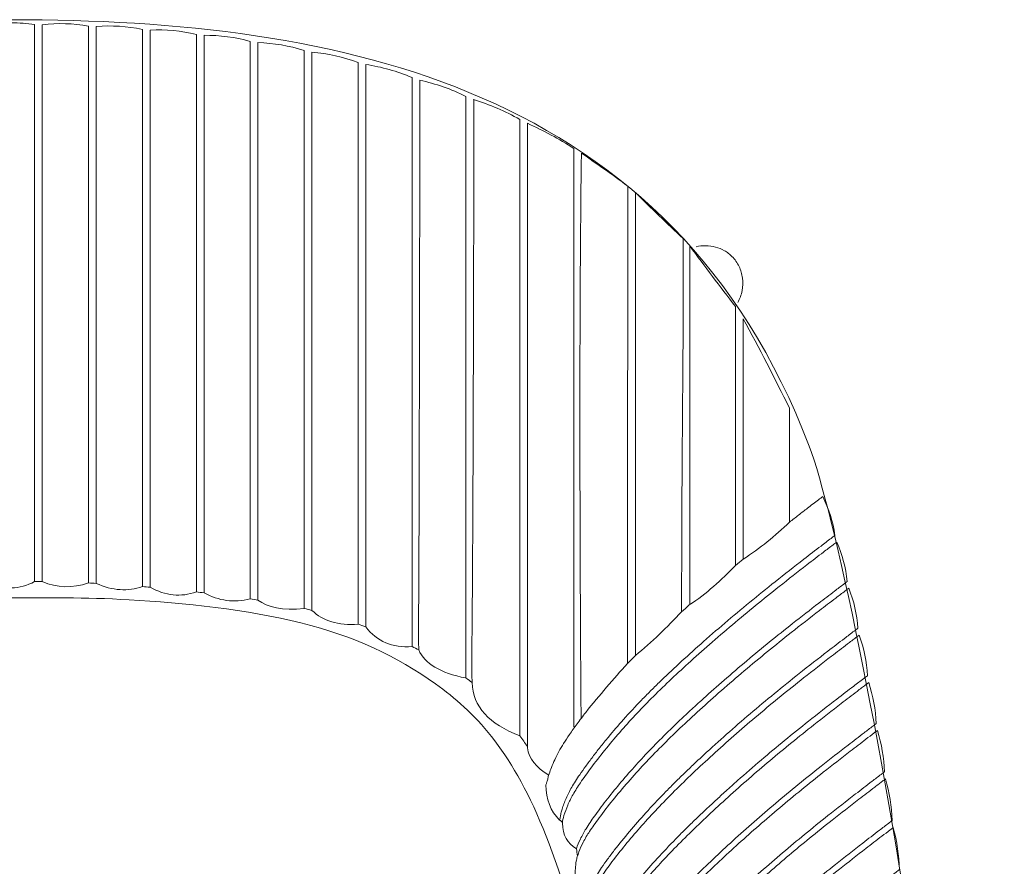
# Model space of a CAD drawing. Units: inches. Extents: x 8492 to 11332, y 304 to 3823.
# Drawn here: x 9322 to 9698, y 3124 to 3448 of the extents above; entities that cross this region are included whole.
import ezdxf

# ---------------------------------------------------------------- set-up
doc = ezdxf.new("R2010")
doc.units = ezdxf.units.IN
doc.header["$MEASUREMENT"] = 0
doc.layers.add('_U+5BB8_U+8E6D_U+6168', color=7, linetype='Continuous')

msp = doc.modelspace()

# ---------------------------------------------------------------- linework, layer by layer
at = {"layer": '_U+5BB8_U+8E6D_U+6168', "lineweight": 0}
for points, knots in [([(9559.50399, 2764.62688), (9480.38079, 2731.28573), (9402.06037, 2725.75106), (9318.68128, 2725.75106), (9235.3022, 2725.75106), (9156.98177, 2731.28573), (9077.85858, 2764.62688), (9047.10727, 2777.60834), (9023.73015, 2796.42299), (9002.21674, 2821.42179), (8998.71521, 2825.49211), (8995.34277, 2829.66732), (8992.06715, 2833.92321), (8985.8225, 2842.02755), (8979.88039, 2850.33762), (8973.98266, 2858.68803), (8970.82806, 2863.15369), (8967.80255, 2867.62338), (8965.48702, 2872.62556), (8938.88672, 2930.1345), (8994.78205, 3235.77981), (9013.52005, 3285.11583), (9065.86141, 3422.65562), (9193.02168, 3448.18287), (9318.68128, 3448.18287), (9444.34493, 3448.18287), (9571.50519, 3422.65562), (9623.84252, 3285.11583), (9642.58052, 3235.77981), (9698.47585, 2930.1345), (9671.87958, 2872.62556), (9669.56406, 2867.62338), (9666.53855, 2863.15369), (9663.38394, 2858.68803), (9657.48621, 2850.33762), (9651.54007, 2842.02755), (9645.29945, 2833.92321), (9642.01979, 2829.66732), (9638.65139, 2825.49211), (9635.14583, 2821.42179), (9613.63242, 2796.42299), (9590.2553, 2777.60834), (9559.50399, 2764.62688)], [0, 0, 0, 0, 1, 1, 1, 2, 2, 2, 3, 3, 3, 4, 4, 4, 5, 5, 5, 6, 6, 6, 7, 7, 7, 8, 8, 8, 9, 9, 9, 10, 10, 10, 11, 11, 11, 12, 12, 12, 13, 13, 13, 14, 14, 14, 14]), ([(9371.72053, 3231.1528), (9371.72053, 3302.17972), (9371.72053, 3373.20665), (9371.72053, 3444.23357), (9377.75139, 3444.50385), (9383.53213, 3443.98346), (9389.40162, 3442.53928), (9389.40162, 3371.48009), (9389.40162, 3300.42089), (9389.40162, 3229.35766), (9383.48776, 3227.29628), (9377.59809, 3227.89331), (9371.72053, 3231.1528), (9370.74027, 3231.23751), (9369.75597, 3231.32626), (9368.7757, 3231.41097), (9363.22893, 3229.42624), (9357.33523, 3229.83771), (9351.09461, 3232.64135), (9350.11434, 3232.68976), (9349.13004, 3232.7422), (9348.14977, 3232.79061), (9342.03824, 3230.69695), (9336.14454, 3230.87041), (9330.46868, 3233.29889), (9329.48841, 3233.31099), (9328.50411, 3233.31906), (9327.52385, 3233.33116), (9321.63015, 3230.13622), (9315.73645, 3230.13622), (9309.84275, 3233.33116), (9309.84275, 3304.32582), (9309.84275, 3375.32047), (9309.84275, 3446.31512), (9312.77952, 3446.75483), (9315.71225, 3446.9767), (9318.68128, 3446.9767), (9321.65435, 3446.9767), (9324.58305, 3446.75483), (9327.52385, 3446.31512), (9327.52385, 3375.32047), (9327.52385, 3304.32582), (9327.52385, 3233.33116)], [0, 0, 0, 0, 1, 1, 1, 2, 2, 2, 3, 3, 3, 4, 4, 4, 5, 5, 5, 6, 6, 6, 7, 7, 7, 8, 8, 8, 9, 9, 9, 10, 10, 10, 11, 11, 11, 12, 12, 12, 13, 13, 13, 14, 14, 14, 14]), ([(9330.46868, 3233.29889), (9330.46868, 3304.28951), (9330.46868, 3375.28013), (9330.46868, 3446.26672), (9336.45113, 3446.96057), (9342.21977, 3446.79114), (9348.14977, 3445.71809), (9348.14977, 3374.73957), (9348.14977, 3303.76509), (9348.14977, 3232.79061)], [0, 0, 0, 0, 1, 1, 1, 2, 2, 2, 3, 3, 3, 3]), ([(9351.09461, 3232.64135), (9351.09461, 3303.61986), (9351.09461, 3374.59838), (9351.09461, 3445.5769), (9357.10126, 3446.06501), (9362.87393, 3445.72616), (9368.7757, 3444.46754), (9368.7757, 3373.44869), (9368.7757, 3302.42983), (9368.7757, 3231.41097)], [0, 0, 0, 0, 1, 1, 1, 2, 2, 2, 3, 3, 3, 3]), ([(9392.34646, 3442.20849), (9398.40151, 3442.24077), (9404.19033, 3441.53078), (9410.02755, 3439.8849), (9410.02755, 3368.8257), (9410.02755, 3297.76651), (9410.02755, 3226.70731), (9403.86761, 3225.13404), (9397.97391, 3225.90857), (9392.34646, 3229.0188), (9392.34646, 3300.08203), (9392.34646, 3371.14526), (9392.34646, 3442.20849)], [0, 0, 0, 0, 1, 1, 1, 2, 2, 2, 3, 3, 3, 4, 4, 4, 4]), ([(9412.97238, 3439.43713), (9419.05568, 3439.19912), (9424.85256, 3438.26726), (9430.65348, 3436.37127), (9430.65348, 3365.24753), (9430.65348, 3294.12782), (9430.65348, 3223.00408), (9422.44829, 3222.27796), (9416.55459, 3223.36714), (9412.97238, 3226.26357), (9412.97238, 3297.32276), (9412.97238, 3368.38196), (9412.97238, 3439.43713)], [0, 0, 0, 0, 1, 1, 1, 2, 2, 2, 3, 3, 3, 4, 4, 4, 4]), ([(9433.60234, 3222.3183), (9433.60234, 3293.47431), (9433.60234, 3364.63436), (9433.60234, 3435.79038), (9439.70984, 3435.21351), (9445.51883, 3433.99927), (9451.2794, 3431.81687), (9451.2794, 3360.22518), (9451.2794, 3288.63753), (9451.2794, 3217.04584), (9443.69545, 3216.46898), (9437.80175, 3218.22781), (9433.60234, 3222.3183), (9432.62208, 3222.55631), (9431.63778, 3222.78625), (9430.65348, 3223.00408)], [0, 0, 0, 0, 1, 1, 1, 2, 2, 2, 3, 3, 3, 4, 4, 4, 5, 5, 5, 5]), ([(9454.22827, 3215.97279), (9454.22827, 3287.6734), (9454.22827, 3359.36997), (9454.22827, 3431.07058), (9460.35997, 3430.08628), (9466.19316, 3428.53721), (9471.90533, 3426.03612), (9471.90533, 3353.50451), (9471.90533, 3280.96886), (9471.90533, 3208.43725)], [0, 0, 0, 0, 1, 1, 1, 2, 2, 2, 3, 3, 3, 3]), ([(9492.53125, 3418.86364), (9486.86346, 3421.71569), (9481.00607, 3423.64799), (9474.85419, 3425.10023), (9474.86226, 3424.85012), (9474.86629, 3424.60405), (9474.87033, 3424.35394), (9474.8784, 3423.99895), (9474.8784, 3423.64395), (9474.88243, 3423.28492), (9474.88646, 3422.32886), (9474.88646, 3421.36877), (9474.88646, 3420.40867), (9474.8905, 3418.02457), (9474.89857, 3415.6445), (9474.9026, 3413.26039), (9474.9147, 3408.10896), (9474.91067, 3402.95752), (9474.89857, 3397.80608), (9474.88646, 3390.59326), (9474.86629, 3383.38044), (9474.85016, 3376.16761), (9474.84209, 3372.16587), (9474.83402, 3368.16816), (9474.82595, 3364.16642), (9474.79368, 3347.59871), (9474.76544, 3331.02697), (9474.73317, 3314.45927), (9474.72107, 3309.05368), (9474.713, 3303.65214), (9474.7009, 3298.24655), (9474.68476, 3289.51694), (9474.66459, 3280.78733), (9474.64039, 3272.06175), (9474.62022, 3265.80903), (9474.60408, 3259.5563), (9474.57988, 3253.30761), (9474.56778, 3249.02752), (9474.55164, 3244.74743), (9474.5355, 3240.4633), (9474.5234, 3237.83313), (9474.5113, 3235.19891), (9474.49516, 3232.56874), (9474.47096, 3227.92155), (9474.43465, 3223.27436), (9474.41045, 3218.62717), (9474.40238, 3217.51782), (9474.39835, 3216.4125), (9474.39431, 3215.30315), (9474.38625, 3212.59229), (9474.40238, 3209.88546), (9474.47096, 3207.17864), (9476.74615, 3201.93845), (9482.76893, 3198.36431), (9492.53125, 3196.45219), (9492.53125, 3270.58934), (9492.53125, 3344.72649), (9492.53125, 3418.86364)], [0, 0, 0, 0, 1, 1, 1, 2, 2, 2, 3, 3, 3, 4, 4, 4, 5, 5, 5, 6, 6, 6, 7, 7, 7, 8, 8, 8, 9, 9, 9, 10, 10, 10, 11, 11, 11, 12, 12, 12, 13, 13, 13, 14, 14, 14, 15, 15, 15, 16, 16, 16, 17, 17, 17, 18, 18, 18, 19, 19, 19, 19]), ([(9494.88712, 3194.69739), (9494.83871, 3196.01248), (9494.81047, 3197.32757), (9494.79433, 3198.64266), (9494.78627, 3199.33651), (9494.78223, 3200.03036), (9494.78223, 3200.72421), (9494.7782, 3201.66414), (9494.78223, 3202.60406), (9494.78627, 3203.54399), (9494.7903, 3205.35526), (9494.8024, 3207.16653), (9494.8145, 3208.97781), (9494.82257, 3210.01052), (9494.83467, 3211.03919), (9494.84274, 3212.06786), (9494.86695, 3214.78679), (9494.89519, 3217.50168), (9494.92342, 3220.22061), (9494.93149, 3221.18878), (9494.93956, 3222.16097), (9494.94763, 3223.12914), (9494.97183, 3226.19499), (9494.99604, 3229.26488), (9495.01217, 3232.33073), (9495.03234, 3235.31187), (9495.04848, 3238.28897), (9495.06461, 3241.27011), (9495.09285, 3246.07059), (9495.12109, 3250.8751), (9495.14529, 3255.67558), (9495.17353, 3261.5128), (9495.2058, 3267.35002), (9495.23001, 3273.19128), (9495.26228, 3281.03341), (9495.28648, 3288.87553), (9495.31069, 3296.7217), (9495.36717, 3315.37499), (9495.40347, 3334.02828), (9495.45591, 3352.68157), (9495.46802, 3357.24404), (9495.48415, 3361.81055), (9495.49625, 3366.37302), (9495.51642, 3372.78711), (9495.54063, 3379.20523), (9495.55676, 3385.62335), (9495.5729, 3391.60579), (9495.585, 3397.58421), (9495.56887, 3403.56665), (9495.56483, 3404.69618), (9495.5608, 3405.8257), (9495.55676, 3406.95119), (9495.5487, 3408.83508), (9495.54063, 3410.71493), (9495.53256, 3412.59478), (9495.53256, 3413.19988), (9495.52853, 3413.80499), (9495.52853, 3414.41009), (9495.52449, 3414.8619), (9495.52449, 3415.31371), (9495.52046, 3415.76148), (9495.51642, 3416.41096), (9495.51239, 3417.06044), (9495.48012, 3417.70991), (9501.62796, 3415.66063), (9507.52569, 3413.27653), (9513.16121, 3410.00494), (9513.16121, 3331.45458), (9513.16121, 3252.90825), (9513.16121, 3174.36191)], [0, 0, 0, 0, 1, 1, 1, 2, 2, 2, 3, 3, 3, 4, 4, 4, 5, 5, 5, 6, 6, 6, 7, 7, 7, 8, 8, 8, 9, 9, 9, 10, 10, 10, 11, 11, 11, 12, 12, 12, 13, 13, 13, 14, 14, 14, 15, 15, 15, 16, 16, 16, 17, 17, 17, 18, 18, 18, 19, 19, 19, 20, 20, 20, 21, 21, 21, 22, 22, 22, 23, 23, 23, 23]), ([(9492.53125, 3196.45219), (9493.32595, 3195.87936), (9494.11259, 3195.29846), (9494.88712, 3194.69739), (9495.22194, 3185.5321), (9501.31331, 3178.75496), (9513.16121, 3174.36191), (9514.13744, 3172.97018), (9515.11771, 3171.58248), (9516.09394, 3170.19477), (9516.09797, 3171.08629), (9516.10604, 3171.97781), (9516.10604, 3172.86933), (9516.10604, 3251.43986), (9516.10604, 3330.00637), (9516.10604, 3408.57287), (9522.20144, 3405.69661), (9528.15565, 3402.66303), (9533.78714, 3398.90736), (9533.78714, 3326.44433), (9533.78714, 3253.98129), (9533.78714, 3181.51826), (9533.78714, 3180.28385), (9533.78714, 3179.04541), (9533.78714, 3177.811)], [0, 0, 0, 0, 1, 1, 1, 2, 2, 2, 3, 3, 3, 4, 4, 4, 5, 5, 5, 6, 6, 6, 7, 7, 7, 8, 8, 8, 8]), ([(9536.56657, 3180.94946), (9535.93323, 3277.49557), (9535.98971, 3349.53907), (9536.73197, 3397.08399), (9542.71441, 3393.01367), (9548.66459, 3388.91107), (9554.41306, 3384.50996), (9554.41306, 3365.90508), (9554.40903, 3347.30019), (9554.40096, 3328.69934), (9554.39693, 3311.37728), (9554.38886, 3294.05521), (9554.37676, 3276.73718), (9554.36869, 3258.65268), (9554.36062, 3240.56819), (9554.34852, 3222.48369), (9554.34448, 3215.642), (9554.34448, 3208.80031), (9554.34045, 3201.95459), (9548.97924, 3196.09316), (9543.65031, 3189.87271), (9538.35364, 3183.30129), (9537.22412, 3181.83695), (9536.11476, 3180.35646), (9535.02558, 3178.86791), (9534.04531, 3177.52862), (9533.08118, 3176.17722), (9532.14529, 3174.80969), (9531.37479, 3173.6842), (9530.62043, 3172.54661), (9529.89834, 3171.39288), (9529.26097, 3170.37227), (9528.64377, 3169.33553), (9528.06287, 3168.28265), (9527.50617, 3167.27415), (9526.98175, 3166.24951), (9526.49363, 3165.2047), (9526.03779, 3164.2325), (9525.61422, 3163.24416), (9525.22292, 3162.23969), (9524.90827, 3161.44096), (9524.61782, 3160.63012), (9524.35964, 3159.80718), (9524.21038, 3159.3473), (9524.07323, 3158.88339), (9523.94414, 3158.41545), (9523.89169, 3158.21778), (9523.84329, 3158.02415), (9523.79488, 3157.82648), (9523.72227, 3157.532), (9523.65772, 3157.23751), (9523.58511, 3156.94707), (9523.55284, 3156.83008), (9523.5246, 3156.71309), (9523.48829, 3156.59611), (9523.43988, 3156.43071), (9523.38341, 3156.26935), (9523.3229, 3156.10799), (9523.26239, 3155.9547), (9523.19381, 3155.8014), (9523.11716, 3155.64811), (9523.11716, 3150.0368), (9524.87196, 3145.53483), (9528.38155, 3142.13819), (9528.74058, 3141.83967), (9529.09961, 3141.53712), (9529.45864, 3141.23457), (9529.4425, 3141.12162), (9529.42636, 3141.00463), (9529.41426, 3140.89168), (9529.58773, 3136.37762), (9531.38286, 3133.13427), (9534.79161, 3131.1576), (9534.9328, 3130.24188), (9535.07399, 3129.32616), (9535.21518, 3128.41447)], [0, 0, 0, 0, 1, 1, 1, 2, 2, 2, 3, 3, 3, 4, 4, 4, 5, 5, 5, 6, 6, 6, 7, 7, 7, 8, 8, 8, 9, 9, 9, 10, 10, 10, 11, 11, 11, 12, 12, 12, 13, 13, 13, 14, 14, 14, 15, 15, 15, 16, 16, 16, 17, 17, 17, 18, 18, 18, 19, 19, 19, 20, 20, 20, 21, 21, 21, 22, 22, 22, 23, 23, 23, 24, 24, 24, 25, 25, 25, 25]), ([(9575.66426, 3364.46897), (9569.46801, 3370.24568), (9563.40488, 3376.15551), (9557.35789, 3382.08955), (9557.35789, 3323.07996), (9557.35789, 3264.0744), (9557.35789, 3205.06481), (9563.80425, 3210.1033), (9569.37119, 3215.94859), (9575.03899, 3221.76967), (9575.03899, 3225.27927), (9575.04302, 3228.7929), (9575.04706, 3232.30652), (9575.05109, 3235.81612), (9575.05916, 3239.32168), (9575.06723, 3242.83127), (9575.0874, 3249.99569), (9575.11563, 3257.1601), (9575.15597, 3264.32451), (9575.18421, 3270.06088), (9575.22052, 3275.80129), (9575.26086, 3281.54169), (9575.36574, 3296.47159), (9575.5029, 3311.40148), (9575.58761, 3326.33138), (9575.61182, 3339.04256), (9575.64006, 3351.75375), (9575.66426, 3364.46897)], [0, 0, 0, 0, 1, 1, 1, 2, 2, 2, 3, 3, 3, 4, 4, 4, 5, 5, 5, 6, 6, 6, 7, 7, 7, 8, 8, 8, 9, 9, 9, 9]), ([(9575.03899, 3221.76967), (9576.01925, 3222.64505), (9576.99952, 3223.5164), (9577.98382, 3224.38775), (9584.59557, 3228.67994), (9590.17058, 3233.94433), (9595.66491, 3239.48707), (9595.66491, 3272.48936), (9595.66491, 3305.48761), (9595.66491, 3338.4899), (9589.70264, 3346.13436), (9583.90172, 3353.88774), (9578.14518, 3361.6855), (9578.14518, 3315.95185), (9578.14518, 3270.22224), (9578.14518, 3224.4886)], [0, 0, 0, 0, 1, 1, 1, 2, 2, 2, 3, 3, 3, 4, 4, 4, 5, 5, 5, 5]), ([(9596.56046, 3340.03896), (9596.9437, 3340.74895), (9597.27449, 3341.49121), (9597.54476, 3342.25364), (9597.81504, 3343.01607), (9598.02885, 3343.8027), (9598.1781, 3344.60144), (9598.47662, 3346.17067), (9598.52906, 3347.78831), (9598.32333, 3349.36964), (9598.12566, 3350.91467), (9597.68192, 3352.42743), (9597.00017, 3353.82723), (9596.32246, 3355.23107), (9595.40674, 3356.52195), (9594.30545, 3357.62324), (9593.87381, 3358.05488), (9593.41393, 3358.45425), (9592.92985, 3358.82538), (9592.44577, 3359.19651), (9591.93748, 3359.5394), (9591.40499, 3359.84598), (9590.34808, 3360.45512), (9589.20645, 3360.9271), (9588.02852, 3361.24982), (9586.81428, 3361.58061), (9585.55567, 3361.75407), (9584.29705, 3361.76618), (9583.03844, 3361.77828), (9581.77579, 3361.63305), (9580.55349, 3361.3426)], [0, 0, 0, 0, 1, 1, 1, 2, 2, 2, 3, 3, 3, 4, 4, 4, 5, 5, 5, 6, 6, 6, 7, 7, 7, 8, 8, 8, 9, 9, 9, 10, 10, 10, 10]), ([(9616.29084, 3299.57778), (9610.65532, 3311.13524), (9604.73742, 3322.5394), (9598.61378, 3333.84271), (9598.61378, 3303.20033), (9598.61378, 3272.55794), (9598.61378, 3241.91555), (9605.0319, 3246.03025), (9610.80054, 3250.78232), (9616.29084, 3256.04268), (9616.29084, 3270.55707), (9616.29084, 3285.06742), (9616.29084, 3299.57778)], [0, 0, 0, 0, 1, 1, 1, 2, 2, 2, 3, 3, 3, 4, 4, 4, 4]), ([(9616.29084, 3256.04268), (9616.87577, 3256.49852), (9617.4607, 3256.95436), (9618.04564, 3257.41021), (9618.63057, 3257.86202), (9619.2155, 3258.31786), (9619.80043, 3258.77371), (9620.92996, 3259.64505), (9622.05948, 3260.52043), (9623.18901, 3261.39178), (9624.60091, 3262.47693), (9626.01685, 3263.56208), (9627.43279, 3264.6432), (9627.96528, 3265.05063), (9628.50181, 3265.4621), (9629.04236, 3265.86147), (9631.26914, 3261.05696), (9632.9715, 3256.26051), (9633.66938, 3250.95175), (9633.1732, 3250.58869), (9632.68508, 3250.21756), (9632.19696, 3249.84643), (9630.91415, 3248.87423), (9629.63536, 3247.898), (9628.35658, 3246.92177), (9626.16611, 3245.24361), (9623.97967, 3243.56143), (9621.79727, 3241.87521), (9618.11421, 3239.02316), (9614.44729, 3236.15498), (9610.80861, 3233.25452), (9604.29367, 3228.07081), (9597.85942, 3222.79028), (9591.52198, 3217.39277), (9588.43192, 3214.76662), (9585.36607, 3212.1082), (9582.32845, 3209.42155), (9579.52078, 3206.9366), (9576.73731, 3204.42744), (9573.98611, 3201.88601), (9571.42854, 3199.52611), (9568.90325, 3197.13797), (9566.41023, 3194.71353), (9565.2686, 3193.60014), (9564.13101, 3192.48271), (9563.00552, 3191.35319), (9561.9002, 3190.2519), (9560.80698, 3189.13852), (9559.72183, 3188.01706), (9557.35386, 3185.56841), (9555.0343, 3183.07539), (9552.76718, 3180.52992), (9550.81875, 3178.33945), (9548.90663, 3176.11671), (9547.03485, 3173.8617), (9545.96583, 3172.57484), (9544.91295, 3171.27589), (9543.87218, 3169.96887), (9542.90805, 3168.75866), (9541.95199, 3167.53636), (9541.01206, 3166.30195), (9540.10844, 3165.11595), (9539.21692, 3163.92188), (9538.34154, 3162.71571), (9537.56298, 3161.64266), (9536.79651, 3160.56154), (9536.04619, 3159.46429), (9535.48949, 3158.64539), (9534.94087, 3157.81841), (9534.40837, 3156.97934), (9533.92833, 3156.22094), (9533.46038, 3155.45045), (9533.01261, 3154.67188), (9532.22194, 3153.29225), (9531.48775, 3151.87631), (9530.84634, 3150.42406), (9530.55186, 3149.75038), (9530.27351, 3149.0646), (9530.01533, 3148.37478), (9529.76119, 3147.7011), (9529.53125, 3147.01935), (9529.32148, 3146.32953), (9529.2408, 3146.05522), (9529.16415, 3145.77687), (9529.09154, 3145.50256), (9529.0149, 3145.22421), (9528.95035, 3144.94587), (9528.88581, 3144.66752), (9528.8253, 3144.40127), (9528.77285, 3144.13503), (9528.72445, 3143.86475), (9528.70428, 3143.7518), (9528.68411, 3143.63885), (9528.66797, 3143.52589), (9528.63973, 3143.34033), (9528.61553, 3143.1588), (9528.58729, 3142.97323), (9528.57115, 3142.88852), (9528.55905, 3142.80784), (9528.54292, 3142.72312), (9528.50258, 3142.52546), (9528.45013, 3142.32779), (9528.38155, 3142.13819)], [0, 0, 0, 0, 1, 1, 1, 2, 2, 2, 3, 3, 3, 4, 4, 4, 5, 5, 5, 6, 6, 6, 7, 7, 7, 8, 8, 8, 9, 9, 9, 10, 10, 10, 11, 11, 11, 12, 12, 12, 13, 13, 13, 14, 14, 14, 15, 15, 15, 16, 16, 16, 17, 17, 17, 18, 18, 18, 19, 19, 19, 20, 20, 20, 21, 21, 21, 22, 22, 22, 23, 23, 23, 24, 24, 24, 25, 25, 25, 26, 26, 26, 27, 27, 27, 28, 28, 28, 29, 29, 29, 30, 30, 30, 31, 31, 31, 32, 32, 32, 33, 33, 33, 34, 34, 34, 34]), ([(9529.45864, 3141.23457), (9529.50301, 3141.85984), (9529.69664, 3142.72312), (9530.0355, 3143.83248), (9530.42277, 3145.17984), (9530.91088, 3146.49896), (9531.46758, 3147.78581), (9531.75803, 3148.46353), (9532.06865, 3149.13318), (9532.39943, 3149.79475), (9532.75039, 3150.50071), (9533.12152, 3151.19859), (9533.50879, 3151.88437), (9534.38014, 3153.42537), (9535.32813, 3154.92199), (9536.31646, 3156.39037), (9536.93367, 3157.31013), (9537.56701, 3158.21778), (9538.21245, 3159.1214), (9538.9063, 3160.0936), (9539.61226, 3161.05369), (9540.32628, 3162.01379), (9542.04073, 3164.30914), (9543.8036, 3166.56819), (9545.6068, 3168.79497), (9547.47859, 3171.10646), (9549.39071, 3173.38568), (9551.34318, 3175.62859), (9553.27547, 3177.8473), (9555.24407, 3180.03777), (9557.25301, 3182.18791), (9559.28212, 3184.35821), (9561.34754, 3186.48817), (9563.44522, 3188.59392), (9565.69217, 3190.8449), (9567.97139, 3193.06361), (9570.27481, 3195.25408), (9572.67909, 3197.54137), (9575.1116, 3199.79639), (9577.56428, 3202.0272), (9580.24287, 3204.45971), (9582.94566, 3206.86398), (9585.66459, 3209.24405), (9588.56908, 3211.78145), (9591.49374, 3214.29464), (9594.43857, 3216.7796), (9600.34437, 3221.76564), (9606.33489, 3226.65083), (9612.38994, 3231.45535), (9615.89147, 3234.23882), (9619.4172, 3236.99002), (9622.95907, 3239.72508), (9625.06482, 3241.35482), (9627.17865, 3242.9765), (9629.29651, 3244.59414), (9630.51881, 3245.526), (9631.74515, 3246.45785), (9632.9715, 3247.38971), (9633.43944, 3247.7447), (9633.90739, 3248.0997), (9634.3834, 3248.45066), (9636.47302, 3243.5574), (9637.92123, 3238.68027), (9638.37304, 3233.33116), (9637.92123, 3233.00441), (9637.47749, 3232.66959), (9637.03375, 3232.33476), (9635.88002, 3231.46341), (9634.72629, 3230.58803), (9633.57256, 3229.70862), (9631.55959, 3228.17569), (9629.54662, 3226.63873), (9627.53768, 3225.0937), (9624.18137, 3222.51193), (9620.83314, 3219.90999), (9617.50911, 3217.28788), (9611.61138, 3212.63263), (9605.77012, 3207.90073), (9600.01762, 3203.07201), (9597.07278, 3200.59916), (9594.15216, 3198.1021), (9591.25573, 3195.58084), (9588.62959, 3193.29355), (9586.02361, 3190.98609), (9583.43781, 3188.6504), (9582.51402, 3187.81939), (9581.59426, 3186.98032), (9580.67854, 3186.14124), (9579.12545, 3184.71723), (9577.58042, 3183.28516), (9576.04346, 3181.84098), (9573.67549, 3179.6142), (9571.33173, 3177.36322), (9569.0162, 3175.07593), (9566.89027, 3172.97825), (9564.78855, 3170.85232), (9562.7191, 3168.69009), (9560.74647, 3166.6287), (9558.80611, 3164.53102), (9556.90205, 3162.40509), (9554.99396, 3160.27513), (9553.11814, 3158.1129), (9551.28267, 3155.92243), (9549.49156, 3153.7844), (9547.73676, 3151.62216), (9546.02231, 3149.42362), (9545.24778, 3148.42722), (9544.48535, 3147.42679), (9543.72695, 3146.41828), (9543.02503, 3145.47432), (9542.33118, 3144.52633), (9541.64943, 3143.57027), (9540.54411, 3142.0212), (9539.4751, 3140.44794), (9538.4787, 3138.8303), (9537.69206, 3137.54748), (9536.94577, 3136.23643), (9536.29629, 3134.881), (9535.71136, 3133.67483), (9535.20308, 3132.43235), (9534.79161, 3131.1576)], [0, 0, 0, 0, 1, 1, 1, 2, 2, 2, 3, 3, 3, 4, 4, 4, 5, 5, 5, 6, 6, 6, 7, 7, 7, 8, 8, 8, 9, 9, 9, 10, 10, 10, 11, 11, 11, 12, 12, 12, 13, 13, 13, 14, 14, 14, 15, 15, 15, 16, 16, 16, 17, 17, 17, 18, 18, 18, 19, 19, 19, 20, 20, 20, 21, 21, 21, 22, 22, 22, 23, 23, 23, 24, 24, 24, 25, 25, 25, 26, 26, 26, 27, 27, 27, 28, 28, 28, 29, 29, 29, 30, 30, 30, 31, 31, 31, 32, 32, 32, 33, 33, 33, 34, 34, 34, 35, 35, 35, 36, 36, 36, 37, 37, 37, 38, 38, 38, 39, 39, 39, 40, 40, 40, 40]), ([(9539.16851, 3107.85309), (9539.04749, 3108.28069), (9538.93051, 3108.70426), (9538.81352, 3109.13187), (9538.81352, 3109.20852), (9538.80949, 3109.28516), (9538.80142, 3109.36181), (9538.79738, 3109.39408), (9538.79335, 3109.42635), (9538.78932, 3109.45863), (9538.77721, 3109.57158), (9538.76108, 3109.68856), (9538.74898, 3109.80555), (9538.74091, 3109.89026), (9538.73284, 3109.97498), (9538.72881, 3110.06373), (9538.71267, 3110.26946), (9538.70864, 3110.4752), (9538.71267, 3110.68093), (9538.72074, 3111.18518), (9538.76915, 3111.69347), (9538.84579, 3112.19369), (9538.93051, 3112.76652), (9539.05556, 3113.33128), (9539.20885, 3113.88798), (9539.37022, 3114.48098), (9539.56385, 3115.06187), (9539.78168, 3115.6347), (9540.27383, 3116.93366), (9540.88701, 3118.18824), (9541.56472, 3119.40248), (9541.96005, 3120.11246), (9542.37556, 3120.81035), (9542.8072, 3121.49613), (9543.33565, 3122.34327), (9543.88428, 3123.17428), (9544.44904, 3123.99722), (9545.1792, 3125.06623), (9545.93356, 3126.12315), (9546.70406, 3127.16796), (9547.54717, 3128.31362), (9548.41045, 3129.45121), (9549.28179, 3130.5767), (9551.18181, 3133.02535), (9553.13831, 3135.42559), (9555.13515, 3137.79356), (9557.16023, 3140.1938), (9559.22564, 3142.55773), (9561.33543, 3144.88132), (9563.61465, 3147.39451), (9565.93825, 3149.86737), (9568.31025, 3152.29988), (9569.43977, 3153.45764), (9570.5814, 3154.61137), (9571.73109, 3155.753), (9572.96954, 3156.99144), (9574.22008, 3158.21778), (9575.4787, 3159.44009), (9576.75748, 3160.67853), (9578.04433, 3161.91294), (9579.33925, 3163.13525), (9580.72695, 3164.45034), (9582.12675, 3165.75736), (9583.53059, 3167.05631), (9586.40685, 3169.71473), (9589.31134, 3172.33684), (9592.24003, 3174.93474), (9595.22117, 3177.57299), (9598.22651, 3180.183), (9601.25606, 3182.76074), (9607.39583, 3187.98882), (9613.64049, 3193.09992), (9619.96179, 3198.11017), (9623.62065, 3201.01466), (9627.29967, 3203.88285), (9630.99886, 3206.73086), (9633.10462, 3208.35657), (9635.21844, 3209.97018), (9637.33227, 3211.58378), (9638.56668, 3212.51967), (9639.80109, 3213.45557), (9641.03549, 3214.39146), (9641.50747, 3214.74645), (9641.97542, 3215.09741), (9642.45143, 3215.44434), (9642.15695, 3220.82571), (9640.93464, 3225.79562), (9638.99025, 3230.79377), (9638.5223, 3230.45491), (9638.06646, 3230.10799), (9637.60658, 3229.76106), (9636.40444, 3228.85341), (9635.20231, 3227.94172), (9634.0042, 3227.03003), (9631.92265, 3225.4487), (9629.84917, 3223.86333), (9627.77972, 3222.26989), (9624.16524, 3219.48642), (9620.56286, 3216.68681), (9616.98469, 3213.85493), (9610.90139, 3209.04639), (9604.88667, 3204.14909), (9598.9607, 3199.14691), (9596.03201, 3196.67406), (9593.12752, 3194.177), (9590.24319, 3191.65171), (9587.45569, 3189.21113), (9584.69239, 3186.74634), (9581.94926, 3184.24929), (9579.40379, 3181.92973), (9576.8785, 3179.58596), (9574.38144, 3177.20993), (9571.99734, 3174.93878), (9569.63744, 3172.64342), (9567.30981, 3170.31176), (9565.0911, 3168.08902), (9562.90063, 3165.834), (9560.75454, 3163.53461), (9558.64878, 3161.28767), (9556.58336, 3158.99635), (9554.55829, 3156.67275), (9552.57758, 3154.39757), (9550.62915, 3152.09011), (9548.72913, 3149.74635), (9546.91786, 3147.5115), (9545.14693, 3145.24438), (9543.4365, 3142.93693), (9542.76282, 3142.0212), (9542.09318, 3141.10548), (9541.4437, 3140.17363), (9540.89911, 3139.39103), (9540.36258, 3138.60439), (9539.84219, 3137.80566), (9538.96681, 3136.4704), (9538.13581, 3135.10287), (9537.39355, 3133.69096), (9536.75617, 3132.47672), (9536.18334, 3131.22618), (9535.7154, 3129.93933), (9535.49353, 3129.33019), (9535.29182, 3128.70895), (9535.1224, 3128.08368), (9534.97314, 3127.53505), (9534.84405, 3126.97836), (9534.74723, 3126.41763), (9534.42048, 3124.52164), (9534.25105, 3122.64179), (9534.31559, 3120.71353), (9535.65892, 3114.27121), (9537.15554, 3110.41872), (9538.81352, 3109.15607)], [0, 0, 0, 0, 1, 1, 1, 2, 2, 2, 3, 3, 3, 4, 4, 4, 5, 5, 5, 6, 6, 6, 7, 7, 7, 8, 8, 8, 9, 9, 9, 10, 10, 10, 11, 11, 11, 12, 12, 12, 13, 13, 13, 14, 14, 14, 15, 15, 15, 16, 16, 16, 17, 17, 17, 18, 18, 18, 19, 19, 19, 20, 20, 20, 21, 21, 21, 22, 22, 22, 23, 23, 23, 24, 24, 24, 25, 25, 25, 26, 26, 26, 27, 27, 27, 28, 28, 28, 29, 29, 29, 30, 30, 30, 31, 31, 31, 32, 32, 32, 33, 33, 33, 34, 34, 34, 35, 35, 35, 36, 36, 36, 37, 37, 37, 38, 38, 38, 39, 39, 39, 40, 40, 40, 41, 41, 41, 42, 42, 42, 43, 43, 43, 44, 44, 44, 45, 45, 45, 46, 46, 46, 47, 47, 47, 48, 48, 48, 49, 49, 49, 50, 50, 50, 50]), ([(9568.15292, 2811.69578), (9535.70329, 2747.30078), (9369.25978, 2739.33359), (9318.68128, 2739.33359), (9268.10682, 2739.33359), (9101.65927, 2747.30884), (9069.21368, 2811.69578), (9063.62657, 2824.57639), (9067.06355, 2837.90478), (9070.34321, 2871.64126), (9073.6269, 2905.38177), (9076.75326, 2959.52634), (9084.04676, 3010.26216), (9091.33623, 3060.99799), (9102.79283, 3108.32507), (9115.34266, 3138.94325), (9127.89652, 3169.56547), (9141.54763, 3183.47879), (9156.46542, 3194.19314), (9171.38725, 3204.91152), (9187.57575, 3212.43093), (9207.96367, 3217.51379), (9228.35563, 3222.59665), (9252.94699, 3225.24296), (9273.61325, 3226.36442), (9290.98776, 3227.30838), (9305.58687, 3227.17526), (9318.68128, 3227.11071), (9331.7757, 3227.17526), (9346.37481, 3227.30838), (9363.74931, 3226.36442), (9384.41961, 3225.24296), (9409.01098, 3222.59665), (9429.3989, 3217.51379), (9449.79085, 3212.43093), (9465.97936, 3204.91152), (9480.89715, 3194.19314), (9495.81897, 3183.47879), (9509.47009, 3169.56547), (9522.01991, 3138.94325), (9534.57377, 3108.32507), (9546.02634, 3060.99799), (9553.31984, 3010.26216), (9560.60931, 2959.52634), (9563.73971, 2905.38177), (9567.01936, 2871.64126), (9570.30305, 2837.90478), (9573.736, 2824.57639), (9568.15292, 2811.69578)], [0, 0, 0, 0, 1, 1, 1, 2, 2, 2, 3, 3, 3, 4, 4, 4, 5, 5, 5, 6, 6, 6, 7, 7, 7, 8, 8, 8, 9, 9, 9, 10, 10, 10, 11, 11, 11, 12, 12, 12, 13, 13, 13, 14, 14, 14, 15, 15, 15, 16, 16, 16, 16]), ([(9451.2794, 3217.04584), (9452.2637, 3216.69488), (9453.248, 3216.33989), (9454.22827, 3215.97279), (9458.46802, 3210.43409), (9464.36172, 3207.9209), (9471.90533, 3208.43725), (9472.76054, 3208.01771), (9473.61575, 3207.59817), (9474.47096, 3207.17864)], [0, 0, 0, 0, 1, 1, 1, 2, 2, 2, 3, 3, 3, 3]), ([(9543.42037, 3091.66861), (9543.33969, 3092.00747), (9543.25497, 3092.34633), (9543.17026, 3092.68519), (9543.07344, 3093.08859), (9543.021, 3093.49602), (9543.0089, 3093.90749), (9542.98873, 3094.37544), (9543.01697, 3094.84338), (9543.07748, 3095.30326), (9543.14605, 3095.84382), (9543.25901, 3096.37228), (9543.4002, 3096.8967), (9543.55752, 3097.46146), (9543.74712, 3098.01815), (9543.96093, 3098.56275), (9544.1949, 3099.14768), (9544.45308, 3099.72051), (9544.73142, 3100.28527), (9545.05818, 3100.93878), (9545.40914, 3101.58019), (9545.7722, 3102.21353), (9546.19174, 3102.93159), (9546.63144, 3103.64157), (9547.08325, 3104.34349), (9547.61574, 3105.1624), (9548.16437, 3105.9692), (9548.7251, 3106.77197), (9549.42702, 3107.77241), (9550.14507, 3108.75671), (9550.87523, 3109.73697), (9551.70624, 3110.84633), (9552.54935, 3111.94358), (9553.40859, 3113.03276), (9555.33685, 3115.49351), (9557.32966, 3117.90586), (9559.35877, 3120.28592), (9561.42418, 3122.69827), (9563.52994, 3125.07834), (9565.67604, 3127.41807), (9567.99559, 3129.94739), (9570.36356, 3132.43638), (9572.76784, 3134.88503), (9573.9135, 3136.04683), (9575.06319, 3137.19652), (9576.22095, 3138.34622), (9577.46747, 3139.57659), (9578.71801, 3140.80293), (9579.98066, 3142.0212), (9581.25541, 3143.25158), (9582.53822, 3144.47792), (9583.82911, 3145.69619), (9585.20874, 3146.99515), (9586.59644, 3148.29007), (9587.99221, 3149.57692), (9589.29923, 3150.78712), (9590.61432, 3151.98926), (9591.93748, 3153.18333), (9593.4341, 3154.53876), (9594.93476, 3155.88612), (9596.44751, 3157.22138), (9599.43268, 3159.86769), (9602.44609, 3162.48577), (9605.48371, 3165.07157), (9611.41775, 3170.12216), (9617.4486, 3175.05576), (9623.55207, 3179.90062), (9627.15041, 3182.76477), (9630.77699, 3185.59262), (9634.41567, 3188.40432), (9636.55774, 3190.05827), (9638.70383, 3191.70818), (9640.858, 3193.35003), (9642.12871, 3194.32223), (9643.40346, 3195.29039), (9644.68224, 3196.25452), (9645.15019, 3196.61355), (9645.62217, 3196.96854), (9646.09818, 3197.31547), (9645.87631, 3202.72508), (9644.79923, 3207.78374), (9642.99199, 3212.8666), (9642.56035, 3212.55195), (9642.13275, 3212.23326), (9641.70514, 3211.91054), (9640.62806, 3211.09567), (9639.55501, 3210.28079), (9638.47793, 3209.46189), (9636.43268, 3207.90879), (9634.39147, 3206.34763), (9632.35429, 3204.7784), (9628.79225, 3202.0393), (9625.24635, 3199.28003), (9621.72062, 3196.49656), (9615.83499, 3191.84131), (9610.00584, 3187.10537), (9604.26544, 3182.26859), (9598.72673, 3177.60123), (9593.26871, 3172.83706), (9587.90347, 3167.97203), (9585.32573, 3165.63634), (9582.7722, 3163.27644), (9580.24287, 3160.8883), (9577.87087, 3158.64539), (9575.51904, 3156.37827), (9573.19948, 3154.08291), (9570.94043, 3151.84807), (9568.70962, 3149.58499), (9566.51914, 3147.2856), (9564.49407, 3145.15967), (9562.50126, 3143.0055), (9560.54477, 3140.81503), (9558.59634, 3138.63667), (9556.68421, 3136.42199), (9554.8084, 3134.17908), (9552.99712, 3132.01281), (9551.22619, 3129.81427), (9549.49963, 3127.57943), (9548.75737, 3126.61933), (9548.02318, 3125.65117), (9547.30513, 3124.6709), (9546.63951, 3123.77132), (9545.98197, 3122.85963), (9545.34459, 3121.93584), (9544.80807, 3121.16937), (9544.28768, 3120.39081), (9543.77939, 3119.60418), (9543.32759, 3118.89822), (9542.88788, 3118.1842), (9542.46431, 3117.45808), (9541.78659, 3116.28418), (9541.15728, 3115.07398), (9540.64093, 3113.8194), (9540.41099, 3113.2748), (9540.20929, 3112.71811), (9540.02776, 3112.15335), (9539.86237, 3111.62893), (9539.72117, 3111.09644), (9539.60822, 3110.55588), (9538.83369, 3106.82441), (9538.68443, 3103.31885), (9539.55578, 3099.55512), (9540.21736, 3096.70307), (9541.35495, 3094.68202), (9542.96856, 3093.49602)], [0, 0, 0, 0, 1, 1, 1, 2, 2, 2, 3, 3, 3, 4, 4, 4, 5, 5, 5, 6, 6, 6, 7, 7, 7, 8, 8, 8, 9, 9, 9, 10, 10, 10, 11, 11, 11, 12, 12, 12, 13, 13, 13, 14, 14, 14, 15, 15, 15, 16, 16, 16, 17, 17, 17, 18, 18, 18, 19, 19, 19, 20, 20, 20, 21, 21, 21, 22, 22, 22, 23, 23, 23, 24, 24, 24, 25, 25, 25, 26, 26, 26, 27, 27, 27, 28, 28, 28, 29, 29, 29, 30, 30, 30, 31, 31, 31, 32, 32, 32, 33, 33, 33, 34, 34, 34, 35, 35, 35, 36, 36, 36, 37, 37, 37, 38, 38, 38, 39, 39, 39, 40, 40, 40, 41, 41, 41, 42, 42, 42, 43, 43, 43, 44, 44, 44, 45, 45, 45, 46, 46, 46, 47, 47, 47, 48, 48, 48, 48]), ([(9545.37283, 3078.17079), (9542.8193, 3083.46342), (9542.56919, 3088.2276), (9543.8278, 3093.85908), (9543.94479, 3094.38754), (9544.10212, 3094.90793), (9544.27961, 3095.41621), (9544.46114, 3095.94064), (9544.67091, 3096.45296), (9544.90085, 3096.95721), (9545.1671, 3097.55021), (9545.46158, 3098.13111), (9545.76816, 3098.6999), (9546.12316, 3099.35745), (9546.50236, 3099.99886), (9546.88962, 3100.6322), (9547.3495, 3101.38252), (9547.82955, 3102.12075), (9548.3217, 3102.85091), (9548.86629, 3103.66174), (9549.42702, 3104.46048), (9549.99581, 3105.25115), (9550.67756, 3106.19511), (9551.36738, 3107.12696), (9552.0693, 3108.05075), (9552.82769, 3109.04716), (9553.59819, 3110.03952), (9554.37676, 3111.01979), (9556.11138, 3113.21026), (9557.88635, 3115.36039), (9559.69762, 3117.48228), (9561.56134, 3119.66872), (9563.46136, 3121.82289), (9565.39365, 3123.94478), (9567.37032, 3126.11508), (9569.37523, 3128.25311), (9571.41644, 3130.3629), (9573.59481, 3132.61791), (9575.81352, 3134.84066), (9578.0524, 3137.03919), (9580.39616, 3139.33455), (9582.76009, 3141.6057), (9585.15227, 3143.85265), (9587.68159, 3146.22868), (9590.23513, 3148.58052), (9592.80883, 3150.90411), (9598.03691, 3155.63198), (9603.35375, 3160.26303), (9608.74723, 3164.80129), (9614.30207, 3169.47269), (9619.93355, 3174.04323), (9625.62555, 3178.54519), (9629.09884, 3181.29235), (9632.59633, 3184.01128), (9636.10189, 3186.71407), (9638.11083, 3188.26313), (9640.12381, 3189.80816), (9642.14081, 3191.34109), (9642.72575, 3191.78886), (9643.31068, 3192.23261), (9643.89158, 3192.67231), (9644.37969, 3193.04344), (9644.86378, 3193.41054), (9645.34786, 3193.77763), (9645.76336, 3194.09229), (9646.17887, 3194.40291), (9646.59437, 3194.70949), (9648.28866, 3189.55805), (9649.28102, 3184.43082), (9649.46659, 3178.997), (9649.03495, 3178.68235), (9648.61138, 3178.35962), (9648.18377, 3178.04094), (9647.07845, 3177.20186), (9645.97313, 3176.35875), (9644.86781, 3175.51564), (9642.81046, 3173.94238), (9640.75311, 3172.36508), (9638.70383, 3170.78374), (9635.23861, 3168.10919), (9631.78953, 3165.4185), (9628.35658, 3162.69957), (9622.51129, 3158.07256), (9616.72651, 3153.37293), (9611.03048, 3148.56438), (9605.49178, 3143.88492), (9600.04182, 3139.10461), (9594.68061, 3134.22749), (9592.11901, 3131.89179), (9589.57758, 3129.53592), (9587.06439, 3127.15585), (9584.61978, 3124.84033), (9582.19937, 3122.50463), (9579.81123, 3120.13667), (9577.54008, 3117.88972), (9575.29313, 3115.61453), (9573.08652, 3113.30708), (9570.9848, 3111.10854), (9568.91535, 3108.88176), (9566.88221, 3106.61868), (9564.87327, 3104.38383), (9562.90063, 3102.11268), (9560.96834, 3099.80926), (9559.18934, 3097.6914), (9557.44664, 3095.54127), (9555.75639, 3093.35483), (9555.00606, 3092.3786), (9554.2638, 3091.39833), (9553.53365, 3090.40597), (9552.92048, 3089.57092), (9552.31941, 3088.72782), (9551.73044, 3087.8726), (9551.22619, 3087.13841), (9550.73, 3086.39212), (9550.25399, 3085.63372), (9549.85059, 3084.99232), (9549.45929, 3084.34284), (9549.08816, 3083.68126), (9548.76947, 3083.10843), (9548.46289, 3082.5235), (9548.18454, 3081.92243), (9547.93847, 3081.38994), (9547.70853, 3080.84938), (9547.51489, 3080.29269), (9547.35353, 3079.82474), (9547.21234, 3079.34873), (9547.11149, 3078.86465), (9547.01871, 3078.42494), (9546.95417, 3077.9812), (9546.934, 3077.53342), (9546.934, 3076.82747), (9546.97434, 3076.33532), (9547.05098, 3076.0489), (9547.14376, 3075.62533), (9547.23655, 3075.20176), (9547.32933, 3074.77819)], [0, 0, 0, 0, 1, 1, 1, 2, 2, 2, 3, 3, 3, 4, 4, 4, 5, 5, 5, 6, 6, 6, 7, 7, 7, 8, 8, 8, 9, 9, 9, 10, 10, 10, 11, 11, 11, 12, 12, 12, 13, 13, 13, 14, 14, 14, 15, 15, 15, 16, 16, 16, 17, 17, 17, 18, 18, 18, 19, 19, 19, 20, 20, 20, 21, 21, 21, 22, 22, 22, 23, 23, 23, 24, 24, 24, 25, 25, 25, 26, 26, 26, 27, 27, 27, 28, 28, 28, 29, 29, 29, 30, 30, 30, 31, 31, 31, 32, 32, 32, 33, 33, 33, 34, 34, 34, 35, 35, 35, 36, 36, 36, 37, 37, 37, 38, 38, 38, 39, 39, 39, 40, 40, 40, 41, 41, 41, 42, 42, 42, 43, 43, 43, 44, 44, 44, 45, 45, 45, 45]), ([(9550.84296, 3058.16611), (9548.96714, 3060.78418), (9547.79728, 3063.46681), (9547.25672, 3066.65771), (9546.68389, 3070.05839), (9546.91383, 3073.22912), (9547.68836, 3076.55315), (9547.79728, 3077.0332), (9547.94653, 3077.50115), (9548.11193, 3077.96506), (9548.3096, 3078.50158), (9548.5355, 3079.02601), (9548.78158, 3079.54236), (9549.07202, 3080.14746), (9549.38668, 3080.73643), (9549.71343, 3081.31733), (9550.09263, 3081.98697), (9550.492, 3082.64048), (9550.9075, 3083.28996), (9551.39158, 3084.05239), (9551.89584, 3084.80272), (9552.41219, 3085.54498), (9553.00922, 3086.40422), (9553.61836, 3087.2554), (9554.2396, 3088.09447), (9555.67571, 3090.03887), (9557.16023, 3091.94293), (9558.67298, 3093.81874), (9560.38341, 3095.9366), (9562.13014, 3098.01815), (9563.9051, 3100.0755), (9565.81319, 3102.28211), (9567.75759, 3104.45644), (9569.73426, 3106.60254), (9573.83685, 3111.05206), (9578.08064, 3115.36846), (9582.40914, 3119.59611), (9584.7529, 3121.87936), (9587.11683, 3124.13841), (9589.50497, 3126.37729), (9591.92941, 3128.64844), (9594.37403, 3130.89539), (9596.83881, 3133.12216), (9601.99832, 3137.78952), (9607.24657, 3142.36006), (9612.57148, 3146.83379), (9618.0537, 3151.44467), (9623.62065, 3155.9547), (9629.236, 3160.40018), (9632.66491, 3163.11104), (9636.10996, 3165.79366), (9639.57115, 3168.46418), (9641.55185, 3169.99307), (9643.54062, 3171.51793), (9645.52939, 3173.03876), (9646.58227, 3173.84153), (9647.63918, 3174.64429), (9648.69609, 3175.44706), (9649.10353, 3175.75768), (9649.515, 3176.06427), (9649.92647, 3176.36682), (9651.52797, 3171.16294), (9652.45579, 3165.98326), (9652.60909, 3160.52524), (9652.17341, 3160.20655), (9651.74581, 3159.88383), (9651.3182, 3159.55707), (9650.16851, 3158.68573), (9649.02285, 3157.81034), (9647.87719, 3156.93496), (9645.78353, 3155.33346), (9643.69391, 3153.72389), (9641.60429, 3152.11431), (9638.06242, 3149.37522), (9634.53669, 3146.61595), (9631.0271, 3143.83248), (9628.01772, 3141.44837), (9625.02448, 3139.04007), (9622.05141, 3136.60755), (9619.2397, 3134.30817), (9616.44413, 3131.98457), (9613.67276, 3129.63274), (9608.10582, 3124.90891), (9602.62762, 3120.08422), (9597.24625, 3115.15062), (9594.61203, 3112.73828), (9592.00606, 3110.30577), (9589.42429, 3107.84098), (9586.99985, 3105.52949), (9584.59557, 3103.18976), (9582.21954, 3100.82583), (9579.8556, 3098.46593), (9577.51587, 3096.08183), (9575.21648, 3093.65738), (9573.05425, 3091.37816), (9570.92832, 3089.06264), (9568.8387, 3086.71081), (9566.8338, 3084.45579), (9564.86923, 3082.1685), (9562.94501, 3079.84491), (9561.19424, 3077.72705), (9559.48382, 3075.58096), (9557.82987, 3073.38645), (9557.15619, 3072.49493), (9556.49461, 3071.59938), (9555.84917, 3070.68769), (9555.30861, 3069.93333), (9554.78419, 3069.16687), (9554.27591, 3068.39234), (9553.82006, 3067.70252), (9553.38035, 3067.00464), (9552.96082, 3066.29062), (9552.59775, 3065.67341), (9552.25083, 3065.04814), (9551.93618, 3064.40673), (9551.678, 3063.88634), (9551.43999, 3063.35789), (9551.23426, 3062.81733), (9551.05676, 3062.34535), (9550.89943, 3061.86127), (9550.78648, 3061.36912), (9550.68966, 3060.94554), (9550.62512, 3060.50987), (9550.60495, 3060.0742), (9550.58881, 3059.7071), (9550.60898, 3059.33597), (9550.67756, 3058.97694), (9550.6816, 3058.94871), (9550.68966, 3058.9245), (9550.6937, 3058.9003), (9550.79455, 3058.40411), (9550.8954, 3057.90793), (9550.99625, 3057.41175)], [0, 0, 0, 0, 1, 1, 1, 2, 2, 2, 3, 3, 3, 4, 4, 4, 5, 5, 5, 6, 6, 6, 7, 7, 7, 8, 8, 8, 9, 9, 9, 10, 10, 10, 11, 11, 11, 12, 12, 12, 13, 13, 13, 14, 14, 14, 15, 15, 15, 16, 16, 16, 17, 17, 17, 18, 18, 18, 19, 19, 19, 20, 20, 20, 21, 21, 21, 22, 22, 22, 23, 23, 23, 24, 24, 24, 25, 25, 25, 26, 26, 26, 27, 27, 27, 28, 28, 28, 29, 29, 29, 30, 30, 30, 31, 31, 31, 32, 32, 32, 33, 33, 33, 34, 34, 34, 35, 35, 35, 36, 36, 36, 37, 37, 37, 38, 38, 38, 39, 39, 39, 40, 40, 40, 41, 41, 41, 42, 42, 42, 43, 43, 43, 44, 44, 44, 44]), ([(9524.21038, 3159.33924), (9519.27678, 3162.21952), (9516.57399, 3165.69685), (9516.10604, 3169.7712), (9516.10604, 3170.01324), (9516.10604, 3170.25932), (9516.10604, 3170.50136)], [0, 0, 0, 0, 1, 1, 1, 2, 2, 2, 2]), ([(9554.47761, 3039.71855), (9554.36869, 3040.27928), (9554.25977, 3040.84404), (9554.15488, 3041.40477), (9554.08631, 3041.7638), (9554.0742, 3042.13493), (9554.10244, 3042.50202), (9554.13068, 3042.92559), (9554.21136, 3043.34513), (9554.31625, 3043.7566), (9554.44533, 3044.23665), (9554.61073, 3044.70863), (9554.80033, 3045.16851), (9555.03027, 3045.72117), (9555.29248, 3046.26173), (9555.57082, 3046.79422), (9555.91372, 3047.45176), (9556.28485, 3048.08913), (9556.67211, 3048.72248), (9557.11585, 3049.4486), (9557.57976, 3050.15859), (9558.05578, 3050.86454), (9558.58827, 3051.65117), (9559.1369, 3052.4257), (9559.69762, 3053.19217), (9560.36727, 3054.11192), (9561.04902, 3055.02361), (9561.74287, 3055.92723), (9563.37665, 3058.04912), (9565.05883, 3060.13067), (9566.77732, 3062.18399), (9568.73785, 3064.52372), (9570.74276, 3066.82714), (9572.78397, 3069.09829), (9574.86149, 3071.40978), (9576.97532, 3073.68497), (9579.12141, 3075.93192), (9581.44097, 3078.35636), (9583.80087, 3080.74853), (9586.18497, 3083.11246), (9588.56101, 3085.4643), (9590.96125, 3087.79192), (9593.38569, 3090.09938), (9595.95133, 3092.53996), (9598.54117, 3094.9523), (9601.15117, 3097.34447), (9606.38329, 3102.13285), (9611.70416, 3106.82038), (9617.11378, 3111.40706), (9619.79236, 3113.67821), (9622.49516, 3115.92515), (9625.21812, 3118.15193), (9628.09034, 3120.49973), (9630.98273, 3122.82736), (9633.88722, 3125.13481), (9637.3484, 3127.88198), (9640.82976, 3130.60494), (9644.32322, 3133.31176), (9646.44511, 3134.95361), (9648.57104, 3136.58738), (9650.701, 3138.22116), (9651.887, 3139.12882), (9653.073, 3140.03647), (9654.26303, 3140.94009), (9654.69064, 3141.26684), (9655.12228, 3141.5936), (9655.55795, 3141.91229), (9655.4329, 3147.39451), (9654.56558, 3152.61857), (9653.04073, 3157.87489), (9652.64943, 3157.58847), (9652.26216, 3157.29399), (9651.87086, 3156.99951), (9651.44729, 3156.67679), (9651.01968, 3156.35003), (9650.59208, 3156.02731), (9650.02328, 3155.59164), (9649.45852, 3155.16), (9648.88972, 3154.72432), (9646.86061, 3153.17526), (9644.83554, 3151.62216), (9642.81853, 3150.061), (9639.40575, 3147.42679), (9636.00508, 3144.77644), (9632.62054, 3142.10189), (9629.72411, 3139.81056), (9626.83979, 3137.49907), (9623.97161, 3135.16741), (9621.34949, 3133.03745), (9618.74352, 3130.88329), (9616.15368, 3128.70895), (9610.99014, 3124.36835), (9605.90325, 3119.939), (9600.89703, 3115.41687), (9598.37174, 3113.14168), (9595.87065, 3110.83826), (9593.38973, 3108.51467), (9591.01773, 3106.29596), (9588.66993, 3104.05708), (9586.3423, 3101.79399), (9584.08325, 3099.59546), (9581.84841, 3097.37271), (9579.63777, 3095.12173), (9577.59655, 3093.04421), (9575.57955, 3090.93846), (9573.59884, 3088.80446), (9571.68269, 3086.74308), (9569.7988, 3084.65749), (9567.94719, 3082.54367), (9566.13591, 3080.47422), (9564.35288, 3078.37653), (9562.61018, 3076.24253), (9561.06112, 3074.35462), (9559.54836, 3072.43846), (9558.08402, 3070.48599), (9557.44664, 3069.63482), (9556.82137, 3068.78364), (9556.2082, 3067.91633), (9555.67571, 3067.166), (9555.15532, 3066.4076), (9554.65107, 3065.63711), (9554.22346, 3064.9836), (9553.80796, 3064.31798), (9553.41263, 3063.6443), (9553.06973, 3063.05534), (9552.73895, 3062.4583), (9552.43639, 3061.84916), (9552.17822, 3061.32878), (9551.94021, 3060.80032), (9551.73448, 3060.25976), (9551.56505, 3059.81602), (9551.41982, 3059.36421), (9551.3109, 3058.9003), (9550.54041, 3055.68115), (9550.3024, 3052.6032), (9550.81069, 3049.30337), (9551.31494, 3046.10036), (9552.4485, 3043.38951), (9554.28397, 3040.73109)], [0, 0, 0, 0, 1, 1, 1, 2, 2, 2, 3, 3, 3, 4, 4, 4, 5, 5, 5, 6, 6, 6, 7, 7, 7, 8, 8, 8, 9, 9, 9, 10, 10, 10, 11, 11, 11, 12, 12, 12, 13, 13, 13, 14, 14, 14, 15, 15, 15, 16, 16, 16, 17, 17, 17, 18, 18, 18, 19, 19, 19, 20, 20, 20, 21, 21, 21, 22, 22, 22, 23, 23, 23, 24, 24, 24, 25, 25, 25, 26, 26, 26, 27, 27, 27, 28, 28, 28, 29, 29, 29, 30, 30, 30, 31, 31, 31, 32, 32, 32, 33, 33, 33, 34, 34, 34, 35, 35, 35, 36, 36, 36, 37, 37, 37, 38, 38, 38, 39, 39, 39, 40, 40, 40, 41, 41, 41, 42, 42, 42, 43, 43, 43, 44, 44, 44, 45, 45, 45, 46, 46, 46, 46]), ([(9557.80164, 3021.78331), (9557.69675, 3022.37228), (9557.59187, 3022.96125), (9557.48295, 3023.54618), (9557.4184, 3023.89714), (9557.41437, 3024.25213), (9557.44261, 3024.60309), (9557.47488, 3025.01053), (9557.55959, 3025.4099), (9557.66851, 3025.80523), (9557.80164, 3026.28931), (9557.97913, 3026.75726), (9558.1768, 3027.22117), (9558.41481, 3027.77786), (9558.68509, 3028.32245), (9558.9715, 3028.85495), (9559.31036, 3029.48022), (9559.67342, 3030.09742), (9560.04858, 3030.69849), (9560.50039, 3031.42461), (9560.96834, 3032.13863), (9561.45242, 3032.84055), (9562.01718, 3033.66349), (9562.60212, 3034.47836), (9563.19512, 3035.28113), (9563.87283, 3036.20089), (9564.56668, 3037.11258), (9565.2686, 3038.0162), (9566.95885, 3040.19456), (9568.70558, 3042.32453), (9570.48458, 3044.42625), (9572.39267, 3046.67723), (9574.3411, 3048.89594), (9576.3218, 3051.08238), (9578.41546, 3053.39387), (9580.54945, 3055.67309), (9582.71169, 3057.92003), (9585.03931, 3060.33641), (9587.39921, 3062.72051), (9589.78332, 3065.07638), (9592.21986, 3067.48065), (9594.67658, 3069.86072), (9597.1575, 3072.21255), (9599.70296, 3074.63296), (9602.27263, 3077.02513), (9604.8665, 3079.3931), (9607.40793, 3081.71669), (9609.96953, 3084.02012), (9612.55534, 3086.2953), (9615.13711, 3088.57049), (9617.74308, 3090.81744), (9620.36923, 3093.04421), (9622.95907, 3095.23872), (9625.56908, 3097.41305), (9628.19925, 3099.56318), (9631.09164, 3101.93115), (9634.00824, 3104.27491), (9636.93693, 3106.59851), (9640.35375, 3109.30937), (9643.79073, 3111.99602), (9647.23578, 3114.66654), (9649.32943, 3116.28821), (9651.42712, 3117.90182), (9653.52884, 3119.51543), (9654.70274, 3120.41098), (9655.87261, 3121.30653), (9657.04651, 3122.20208), (9657.47008, 3122.5248), (9657.89768, 3122.84753), (9658.32932, 3123.16218), (9658.23251, 3128.66861), (9657.41763, 3133.94107), (9655.96539, 3139.24177), (9655.56199, 3138.94728), (9655.16262, 3138.64473), (9654.76325, 3138.34218), (9653.73458, 3137.55958), (9652.7059, 3136.77295), (9651.67723, 3135.98632), (9649.61585, 3134.40498), (9647.55446, 3132.82365), (9645.49712, 3131.23425), (9642.13275, 3128.6323), (9638.77645, 3126.01423), (9635.44031, 3123.37195), (9632.58423, 3121.10886), (9629.74025, 3118.83368), (9626.9124, 3116.53026), (9624.33063, 3114.42853), (9621.765, 3112.30664), (9619.2155, 3110.16458), (9614.22946, 3105.9692), (9609.32006, 3101.68911), (9604.48327, 3097.3243), (9601.99428, 3095.07332), (9599.52143, 3092.80217), (9597.07278, 3090.50682), (9594.72095, 3088.30828), (9592.38929, 3086.08957), (9590.08183, 3083.85069), (9587.76631, 3081.59971), (9585.47095, 3079.32856), (9583.20384, 3077.02917), (9581.15859, 3074.95165), (9579.13755, 3072.85396), (9577.14474, 3070.724), (9575.17614, 3068.61824), (9573.23982, 3066.48828), (9571.33173, 3064.32202), (9569.58903, 3062.34131), (9567.87054, 3060.33641), (9566.19239, 3058.30326), (9564.63123, 3056.41131), (9563.10233, 3054.49515), (9561.61782, 3052.53865), (9560.97641, 3051.69151), (9560.33903, 3050.8363), (9559.72183, 3049.97302), (9559.18127, 3049.21866), (9558.65281, 3048.46026), (9558.14453, 3047.68977), (9557.70885, 3047.03222), (9557.28528, 3046.37064), (9556.88188, 3045.69293), (9556.53092, 3045.108), (9556.1961, 3044.51096), (9555.88548, 3043.89779), (9555.63537, 3043.40564), (9555.4014, 3042.90139), (9555.1997, 3042.38504), (9555.0222, 3041.93726), (9554.86891, 3041.48142), (9554.75595, 3041.0175), (9553.11411, 3034.23632), (9553.58205, 3028.93563), (9557.58783, 3022.98142)], [0, 0, 0, 0, 1, 1, 1, 2, 2, 2, 3, 3, 3, 4, 4, 4, 5, 5, 5, 6, 6, 6, 7, 7, 7, 8, 8, 8, 9, 9, 9, 10, 10, 10, 11, 11, 11, 12, 12, 12, 13, 13, 13, 14, 14, 14, 15, 15, 15, 16, 16, 16, 17, 17, 17, 18, 18, 18, 19, 19, 19, 20, 20, 20, 21, 21, 21, 22, 22, 22, 23, 23, 23, 24, 24, 24, 25, 25, 25, 26, 26, 26, 27, 27, 27, 28, 28, 28, 29, 29, 29, 30, 30, 30, 31, 31, 31, 32, 32, 32, 33, 33, 33, 34, 34, 34, 35, 35, 35, 36, 36, 36, 37, 37, 37, 38, 38, 38, 39, 39, 39, 40, 40, 40, 41, 41, 41, 42, 42, 42, 43, 43, 43, 44, 44, 44, 45, 45, 45, 45])]:
    msp.add_open_spline(points, degree=3, knots=knots, dxfattribs=at)
for points in [[(9595.66491, 3239.48707), (9596.64518, 3240.29791), (9597.62948, 3241.10875), (9598.61378, 3241.91555)], [(9389.40162, 3229.35766), (9390.38189, 3229.24874), (9391.36619, 3229.13579), (9392.34646, 3229.0188)], [(9410.02755, 3226.70731), (9411.01185, 3226.56208), (9411.99212, 3226.41686), (9412.97238, 3226.26357)], [(9554.34045, 3201.95459), (9555.33685, 3202.9994), (9556.34536, 3204.03614), (9557.35789, 3205.06481)]]:
    msp.add_open_spline(points, degree=3, dxfattribs=at)

doc.saveas('drawing.dxf')
